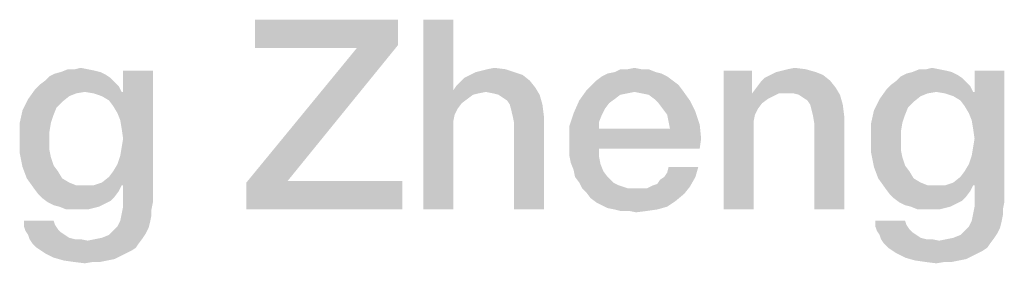
# Model space of a CAD drawing. Units: millimetres. Extents: x -758 to 618, y -1336 to 297.
# Drawn here: x 330 to 343, y 45 to 48 of the extents above; entities that cross this region are included whole.
import ezdxf

# ---------------------------------------------------------------- set-up
doc = ezdxf.new("R2010")
doc.units = ezdxf.units.MM
doc.header["$LTSCALE"] = 23.1
doc.layers.get('0').update_dxf_attribs({"linetype": 'CONTINUOUS'})

msp = doc.modelspace()

# ---------------------------------------------------------------- linework, layer by layer
at = {"color": 2, "linetype": 'CONTINUOUS'}
for points in [[(334.5164, 47.86), (334.5164, 47.5242), (332.6321, 47.4869)], [(334.5164, 47.86), (332.6321, 47.4869), (332.6321, 47.86)], [(335.244, 47.86), (335.244, 46.9272), (334.8522, 45.36)], [(335.244, 47.86), (334.8522, 45.36), (334.8522, 47.86)], [(333.0612, 45.7331), (332.5202, 45.7145), (333.9754, 47.4869)], [(333.9754, 47.4869), (332.6321, 47.4869), (334.5164, 47.5242)], [(333.9754, 47.4869), (334.5164, 47.5242), (333.0612, 45.7331)], [(330.4306, 47.207), (330.5239, 47.1884), (330.0761, 47.1697)], [(330.2627, 47.207), (330.4306, 47.207), (330.0761, 47.1697)], [(330.2627, 47.207), (330.0761, 47.1697), (330.1694, 47.207)], [(330.2627, 47.207), (330.3373, 47.2257), (330.4306, 47.207)], [(335.5425, 47.1697), (335.6172, 47.1884), (335.9343, 47.207)], [(335.5425, 47.1697), (335.9343, 47.207), (336.0463, 47.1697)], [(335.9343, 47.207), (335.6172, 47.1884), (335.6918, 47.207)], [(335.6918, 47.207), (335.7851, 47.2257), (335.9343, 47.207)], [(337.7254, 47.207), (337.8187, 47.207), (337.3709, 47.1697)], [(337.5388, 47.207), (337.7254, 47.207), (337.3709, 47.1697)], [(337.5388, 47.207), (337.3709, 47.1697), (337.4455, 47.207)], [(337.3709, 47.1697), (337.8187, 47.207), (337.9119, 47.1697)], [(337.5388, 47.207), (337.6321, 47.2257), (337.7254, 47.207)], [(339.4978, 47.1697), (339.5724, 47.1884), (339.8896, 47.207)], [(339.4978, 47.1697), (339.8896, 47.207), (340.0202, 47.1697)], [(339.8896, 47.207), (339.5724, 47.1884), (339.647, 47.207)], [(339.647, 47.207), (339.7403, 47.2257), (339.8896, 47.207)], [(341.6433, 47.207), (341.7366, 47.1884), (341.2888, 47.1697)], [(341.4754, 47.207), (341.6433, 47.207), (341.2888, 47.1697)], [(341.4754, 47.207), (341.2888, 47.1697), (341.3821, 47.207)], [(341.4754, 47.207), (341.55, 47.2257), (341.6433, 47.207)], [(330.7291, 47.0951), (329.8709, 47.0578), (329.9269, 47.1137)], [(329.8709, 47.0578), (330.7291, 47.0951), (330.7851, 47.0391)], [(330.6731, 47.1324), (329.9269, 47.1137), (330.0015, 47.151)], [(329.9269, 47.1137), (330.6731, 47.1324), (330.7291, 47.0951)], [(330.5985, 47.1697), (330.0015, 47.151), (330.0761, 47.1697)], [(330.0015, 47.151), (330.5985, 47.1697), (330.6731, 47.1324)], [(330.0761, 47.1697), (330.5239, 47.1884), (330.5985, 47.1697)], [(330.7664, 46.7219), (330.897, 46.9085), (331.2888, 47.1884)], [(330.8224, 46.6287), (330.7664, 46.7219), (331.2888, 47.1884)], [(330.8597, 46.5354), (330.8224, 46.6287), (331.2888, 47.1884)], [(330.8224, 45.957), (330.8597, 46.069), (331.2888, 47.1884)], [(330.8784, 45.6772), (330.8224, 45.957), (331.2888, 47.1884)], [(330.8784, 46.4234), (330.8597, 46.5354), (331.2888, 47.1884)], [(330.8597, 46.069), (330.8784, 46.1809), (331.2888, 47.1884)], [(330.897, 46.2928), (330.8784, 46.4234), (331.2888, 47.1884)], [(330.8784, 46.1809), (330.897, 46.2928), (331.2888, 47.1884)], [(330.897, 45.6772), (330.8784, 45.6772), (331.2888, 47.1884)], [(331.2888, 47.1884), (330.897, 46.9085), (330.897, 47.1884)], [(330.897, 45.6772), (331.2888, 47.1884), (331.2888, 45.4533)], [(336.2515, 47.0578), (335.3373, 47.0391), (335.3933, 47.0951)], [(336.1582, 47.1324), (335.3933, 47.0951), (335.4679, 47.1324)], [(335.3933, 47.0951), (336.1582, 47.1324), (336.2515, 47.0578)], [(336.0463, 47.1697), (335.4679, 47.1324), (335.5425, 47.1697)], [(335.4679, 47.1324), (336.0463, 47.1697), (336.1582, 47.1324)], [(338.0612, 47.1137), (337.1284, 47.0578), (337.203, 47.1137)], [(337.1284, 47.0578), (338.0612, 47.1137), (338.1358, 47.0578)], [(337.9866, 47.151), (337.203, 47.1137), (337.2776, 47.151)], [(337.203, 47.1137), (337.9866, 47.151), (338.0612, 47.1137)], [(337.9119, 47.1697), (337.2776, 47.151), (337.3709, 47.1697)], [(337.2776, 47.151), (337.9119, 47.1697), (337.9866, 47.151)], [(339.1806, 47.1884), (339.1806, 46.9272), (338.8075, 45.36)], [(339.1806, 47.1884), (338.8075, 45.36), (338.8075, 47.1884)], [(340.2067, 47.0578), (339.2925, 47.0391), (339.3485, 47.0951)], [(340.1134, 47.1324), (339.3485, 47.0951), (339.4231, 47.1324)], [(339.3485, 47.0951), (340.1134, 47.1324), (340.2067, 47.0578)], [(340.0202, 47.1697), (339.4231, 47.1324), (339.4978, 47.1697)], [(339.4231, 47.1324), (340.0202, 47.1697), (340.1134, 47.1324)], [(341.9418, 47.0951), (341.0836, 47.0578), (341.1396, 47.1137)], [(341.0836, 47.0578), (341.9418, 47.0951), (341.9978, 47.0391)], [(341.8858, 47.1324), (341.1396, 47.1137), (341.2142, 47.151)], [(341.1396, 47.1137), (341.8858, 47.1324), (341.9418, 47.0951)], [(341.8112, 47.1697), (341.2142, 47.151), (341.2888, 47.1697)], [(341.2142, 47.151), (341.8112, 47.1697), (341.8858, 47.1324)], [(341.2888, 47.1697), (341.7366, 47.1884), (341.8112, 47.1697)], [(341.9791, 46.7219), (342.1097, 46.9085), (342.5015, 47.1884)], [(342.0351, 46.6287), (341.9791, 46.7219), (342.5015, 47.1884)], [(342.0724, 46.5354), (342.0351, 46.6287), (342.5015, 47.1884)], [(342.0351, 45.957), (342.0724, 46.069), (342.5015, 47.1884)], [(342.0911, 45.6772), (342.0351, 45.957), (342.5015, 47.1884)], [(342.0911, 46.4234), (342.0724, 46.5354), (342.5015, 47.1884)], [(342.0724, 46.069), (342.0911, 46.1809), (342.5015, 47.1884)], [(342.1097, 46.2928), (342.0911, 46.4234), (342.5015, 47.1884)], [(342.0911, 46.1809), (342.1097, 46.2928), (342.5015, 47.1884)], [(342.1097, 45.6772), (342.0911, 45.6772), (342.5015, 47.1884)], [(342.5015, 47.1884), (342.1097, 46.9085), (342.1097, 47.1884)], [(342.1097, 45.6772), (342.5015, 47.1884), (342.5015, 45.4533)], [(330.3933, 46.9085), (329.647, 46.8152), (329.7403, 46.9458)], [(330.8411, 46.9831), (329.7403, 46.9458), (329.7963, 47.0018)], [(330.3933, 46.9085), (329.7403, 46.9458), (330.8411, 46.9831)], [(330.7851, 47.0391), (329.7963, 47.0018), (329.8709, 47.0578)], [(329.7963, 47.0018), (330.7851, 47.0391), (330.8411, 46.9831)], [(330.3933, 46.9085), (330.8411, 46.9831), (330.8784, 46.9085)], [(336.3261, 46.9645), (335.244, 46.9272), (335.2814, 46.9831)], [(335.6731, 46.9085), (335.244, 46.9272), (336.3261, 46.9645)], [(335.2814, 46.9831), (335.3373, 47.0391), (336.2515, 47.0578)], [(335.2814, 46.9831), (336.2515, 47.0578), (336.3261, 46.9645)], [(335.7664, 46.8899), (335.6731, 46.9085), (336.3261, 46.9645)], [(335.8411, 46.8712), (335.7664, 46.8899), (336.3261, 46.9645)], [(335.8411, 46.8712), (336.3261, 46.9645), (336.3821, 46.8712)], [(338.2105, 47.0018), (336.9978, 46.9272), (337.0724, 47.0018)], [(336.9978, 46.9272), (338.2105, 47.0018), (338.2664, 46.9272)], [(338.1358, 47.0578), (337.0724, 47.0018), (337.1284, 47.0578)], [(337.0724, 47.0018), (338.1358, 47.0578), (338.2105, 47.0018)], [(340.2814, 46.9645), (339.1806, 46.8899), (339.2366, 46.9645)], [(339.5351, 46.8899), (339.1806, 46.8899), (340.2814, 46.9645)], [(339.2366, 46.9645), (339.2925, 47.0391), (340.2067, 47.0578)], [(339.2366, 46.9645), (340.2067, 47.0578), (340.2814, 46.9645)], [(339.6284, 46.8899), (339.5351, 46.8899), (340.2814, 46.9645)], [(339.7216, 46.8899), (339.6284, 46.8899), (340.2814, 46.9645)], [(339.7963, 46.8712), (339.7216, 46.8899), (340.2814, 46.9645)], [(339.7963, 46.8712), (340.2814, 46.9645), (340.3373, 46.8712)], [(341.606, 46.9085), (340.8597, 46.8152), (340.953, 46.9458)], [(342.0537, 46.9831), (340.953, 46.9458), (341.009, 47.0018)], [(341.606, 46.9085), (340.953, 46.9458), (342.0537, 46.9831)], [(341.9978, 47.0391), (341.009, 47.0018), (341.0836, 47.0578)], [(341.009, 47.0018), (341.9978, 47.0391), (342.0537, 46.9831)], [(341.606, 46.9085), (342.0537, 46.9831), (342.0911, 46.9085)], [(330.0948, 46.7779), (329.5724, 46.666), (329.647, 46.8152)], [(330.3933, 46.9085), (330.2814, 46.8899), (329.647, 46.8152)], [(330.2814, 46.8899), (330.1881, 46.8525), (329.647, 46.8152)], [(329.647, 46.8152), (330.1881, 46.8525), (330.0948, 46.7779)], [(330.8784, 46.9085), (330.5052, 46.8899), (330.3933, 46.9085)], [(330.8784, 46.9085), (330.897, 46.9085), (330.5052, 46.8899)], [(330.6172, 46.8525), (330.5052, 46.8899), (330.897, 46.9085)], [(330.7105, 46.7966), (330.6172, 46.8525), (330.897, 46.9085)], [(330.7664, 46.7219), (330.7105, 46.7966), (330.897, 46.9085)], [(335.244, 46.9272), (335.2627, 46.61), (334.8522, 45.36)], [(335.244, 46.9272), (335.6731, 46.9085), (335.5799, 46.8899)], [(335.244, 46.9272), (335.5799, 46.8899), (335.5052, 46.8712)], [(335.244, 46.9272), (335.5052, 46.8712), (335.356, 46.7593)], [(335.244, 46.9272), (335.356, 46.7593), (335.3, 46.6846)], [(335.244, 46.9272), (335.3, 46.6846), (335.2627, 46.61)], [(335.5052, 46.8712), (335.4306, 46.8152), (335.356, 46.7593)], [(336.3821, 46.8712), (335.897, 46.8339), (335.8411, 46.8712)], [(335.953, 46.7966), (335.897, 46.8339), (336.3821, 46.8712)], [(335.9903, 46.7406), (335.953, 46.7966), (336.3821, 46.8712)], [(335.9903, 46.7406), (336.3821, 46.8712), (336.4194, 46.7406)], [(337.6321, 46.9085), (336.9045, 46.7966), (336.9978, 46.9272)], [(337.6321, 46.9085), (337.5388, 46.8899), (336.9045, 46.7966)], [(337.5388, 46.8899), (337.4455, 46.8712), (336.9045, 46.7966)], [(337.4455, 46.8712), (337.3709, 46.8152), (336.9045, 46.7966)], [(336.9045, 46.7966), (337.3709, 46.8152), (337.2963, 46.7593)], [(336.9978, 46.9272), (338.2664, 46.9272), (337.6321, 46.9085)], [(337.7254, 46.8899), (337.6321, 46.9085), (338.2664, 46.9272)], [(337.8187, 46.8712), (337.7254, 46.8899), (338.2664, 46.9272)], [(337.8933, 46.8152), (337.8187, 46.8712), (338.2664, 46.9272)], [(337.8933, 46.8152), (338.2664, 46.9272), (338.3597, 46.7966)], [(338.3597, 46.7966), (337.9493, 46.7593), (337.8933, 46.8152)], [(339.1806, 46.9272), (339.1806, 46.8899), (338.8075, 45.36)], [(339.1806, 46.8899), (339.2179, 46.61), (338.8075, 45.36)], [(339.1806, 46.8899), (339.5351, 46.8899), (339.4605, 46.8525)], [(339.1806, 46.8899), (339.4605, 46.8525), (339.3858, 46.8152)], [(339.1806, 46.8899), (339.3858, 46.8152), (339.3112, 46.7593)], [(339.1806, 46.8899), (339.3112, 46.7593), (339.2552, 46.6846)], [(339.1806, 46.8899), (339.2552, 46.6846), (339.2179, 46.61)], [(340.3373, 46.8712), (339.8522, 46.8339), (339.7963, 46.8712)], [(339.9082, 46.7966), (339.8522, 46.8339), (340.3373, 46.8712)], [(339.9455, 46.7406), (339.9082, 46.7966), (340.3373, 46.8712)], [(339.9455, 46.7406), (340.3373, 46.8712), (340.3746, 46.7406)], [(341.3075, 46.7779), (340.7851, 46.666), (340.8597, 46.8152)], [(341.606, 46.9085), (341.494, 46.8899), (340.8597, 46.8152)], [(341.494, 46.8899), (341.4008, 46.8525), (340.8597, 46.8152)], [(340.8597, 46.8152), (341.4008, 46.8525), (341.3075, 46.7779)], [(342.0911, 46.9085), (341.7179, 46.8899), (341.606, 46.9085)], [(342.0911, 46.9085), (342.1097, 46.9085), (341.7179, 46.8899)], [(341.8299, 46.8525), (341.7179, 46.8899), (342.1097, 46.9085)], [(341.9231, 46.7966), (341.8299, 46.8525), (342.1097, 46.9085)], [(341.9791, 46.7219), (341.9231, 46.7966), (342.1097, 46.9085)], [(330.0948, 46.7779), (330.0202, 46.7033), (329.5724, 46.666)], [(329.5724, 46.666), (330.0202, 46.7033), (329.9828, 46.61)], [(336.4194, 46.7406), (336.009, 46.666), (335.9903, 46.7406)], [(336.0276, 46.5913), (336.009, 46.666), (336.4194, 46.7406)], [(336.0276, 46.5913), (336.4194, 46.7406), (336.4381, 46.5913)], [(337.2963, 46.7593), (336.8299, 46.6287), (336.9045, 46.7966)], [(337.2963, 46.7593), (337.2403, 46.6846), (336.8299, 46.6287)], [(336.8299, 46.6287), (337.2403, 46.6846), (337.203, 46.61)], [(338.0052, 46.6846), (337.9493, 46.7593), (338.3597, 46.7966)], [(338.0052, 46.6846), (338.3597, 46.7966), (338.4343, 46.6473)], [(338.4343, 46.6473), (338.0612, 46.61), (338.0052, 46.6846)], [(340.3746, 46.7406), (339.9642, 46.666), (339.9455, 46.7406)], [(339.9828, 46.5913), (339.9642, 46.666), (340.3746, 46.7406)], [(339.9828, 46.5913), (340.3746, 46.7406), (340.3933, 46.5913)], [(341.3075, 46.7779), (341.2328, 46.7033), (340.7851, 46.666)], [(340.7851, 46.666), (341.2328, 46.7033), (341.1955, 46.61)], [(329.9828, 46.61), (329.5351, 46.4981), (329.5724, 46.666)], [(329.5351, 46.4981), (329.9828, 46.61), (329.9455, 46.4981)], [(335.2627, 46.61), (335.244, 46.5167), (334.8522, 45.36)], [(336.4381, 46.5913), (336.0463, 46.4981), (336.0276, 46.5913)], [(336.0463, 45.36), (336.0463, 46.4981), (336.4381, 46.5913)], [(336.0463, 45.36), (336.4381, 46.5913), (336.4381, 45.36)], [(337.203, 46.61), (336.7739, 46.4607), (336.8299, 46.6287)], [(337.203, 46.61), (337.1657, 46.5167), (336.7739, 46.4607)], [(338.0799, 46.5167), (338.0612, 46.61), (338.4343, 46.6473)], [(338.0799, 46.5167), (338.4343, 46.6473), (338.4903, 46.4794)], [(339.2179, 46.61), (339.1993, 46.5167), (338.8075, 45.36)], [(340.3933, 46.5913), (340.0015, 46.4794), (339.9828, 46.5913)], [(340.0015, 45.36), (340.0015, 46.4794), (340.3933, 46.5913)], [(340.0015, 45.36), (340.3933, 46.5913), (340.3933, 45.36)], [(341.1955, 46.61), (340.7478, 46.4981), (340.7851, 46.666)], [(340.7478, 46.4981), (341.1955, 46.61), (341.1582, 46.4981)], [(329.9455, 46.4981), (329.9269, 46.3861), (329.5351, 46.3115)], [(329.9455, 46.4981), (329.5351, 46.3115), (329.5351, 46.4981)], [(335.244, 46.5167), (335.244, 46.4234), (334.8522, 45.36)], [(334.8522, 45.36), (335.244, 46.4234), (335.244, 45.36)], [(336.7739, 46.4607), (337.1657, 46.5167), (337.1657, 46.4234)], [(337.1657, 46.4234), (336.7739, 46.2555), (336.7739, 46.4607)], [(338.0985, 46.4234), (338.509, 46.2928), (336.7739, 46.2555)], [(337.1657, 46.4234), (338.0985, 46.4234), (336.7739, 46.2555)], [(338.4903, 46.4794), (338.0985, 46.4234), (338.0799, 46.5167)], [(338.0985, 46.4234), (338.4903, 46.4794), (338.509, 46.2928)], [(339.1993, 46.5167), (339.1993, 46.4234), (338.8075, 45.36)], [(338.8075, 45.36), (339.1993, 46.4234), (339.1993, 45.36)], [(341.1582, 46.4981), (341.1396, 46.3861), (340.7478, 46.3115)], [(341.1582, 46.4981), (340.7478, 46.3115), (340.7478, 46.4981)], [(329.5351, 46.3115), (329.9269, 46.3861), (329.9269, 46.2742)], [(329.9269, 46.2742), (329.5351, 46.1063), (329.5351, 46.3115)], [(336.7739, 46.1622), (336.7739, 46.2555), (338.509, 46.2928)], [(337.1657, 46.1622), (336.7739, 46.1622), (338.509, 46.2928)], [(337.1657, 46.1622), (338.509, 46.2928), (338.4903, 46.1622)], [(340.7478, 46.3115), (341.1396, 46.3861), (341.1396, 46.2742)], [(341.1396, 46.2742), (340.7478, 46.1063), (340.7478, 46.3115)], [(329.9269, 46.2742), (329.9269, 46.1436), (329.5351, 46.1063)], [(337.1657, 46.1622), (336.7739, 46.069), (336.7739, 46.1622)], [(336.7739, 46.069), (337.1657, 46.1622), (337.1657, 46.0503)], [(341.1396, 46.2742), (341.1396, 46.1436), (340.7478, 46.1063)], [(329.5351, 46.1063), (329.9269, 46.1436), (329.9455, 46.0503)], [(329.9455, 46.0503), (329.5724, 45.9197), (329.5351, 46.1063)], [(329.9455, 46.0503), (329.9828, 45.9384), (329.5724, 45.9197)], [(337.1657, 46.0503), (336.7925, 45.9757), (336.7739, 46.069)], [(336.7925, 45.9757), (337.1657, 46.0503), (337.1843, 45.957)], [(340.7478, 46.1063), (341.1396, 46.1436), (341.1582, 46.0503)], [(341.1582, 46.0503), (340.7851, 45.9197), (340.7478, 46.1063)], [(341.1582, 46.0503), (341.1955, 45.9384), (340.7851, 45.9197)], [(329.5724, 45.9197), (329.9828, 45.9384), (330.0388, 45.8637)], [(330.0388, 45.8637), (329.6284, 45.7704), (329.5724, 45.9197)], [(330.8784, 45.6772), (330.7664, 45.8637), (330.8224, 45.957)], [(337.1843, 45.957), (336.8299, 45.8824), (336.7925, 45.9757)], [(336.8299, 45.8824), (337.1843, 45.957), (337.2216, 45.8637)], [(338.0239, 45.7891), (338.0612, 45.8451), (338.4716, 45.9197)], [(338.0239, 45.7891), (338.4716, 45.9197), (338.4343, 45.7891)], [(338.4716, 45.9197), (338.0612, 45.8451), (338.0799, 45.9197)], [(340.7851, 45.9197), (341.1955, 45.9384), (341.2515, 45.8637)], [(341.2515, 45.8637), (340.8411, 45.7704), (340.7851, 45.9197)], [(342.0911, 45.6772), (341.9791, 45.8637), (342.0351, 45.957)], [(329.6284, 45.7704), (330.0388, 45.8637), (330.0948, 45.7704)], [(330.8784, 45.6772), (330.6172, 45.7145), (330.7105, 45.7891)], [(330.8784, 45.6772), (330.7105, 45.7891), (330.7664, 45.8637)], [(337.2216, 45.8637), (336.8485, 45.7891), (336.8299, 45.8824)], [(336.8485, 45.7891), (337.2216, 45.8637), (337.2776, 45.7891)], [(337.2776, 45.7891), (336.9045, 45.7145), (336.8485, 45.7891)], [(336.9045, 45.7145), (337.2776, 45.7891), (337.3522, 45.7145)], [(337.8746, 45.6772), (337.9306, 45.6958), (338.4343, 45.7891)], [(337.8746, 45.6772), (338.4343, 45.7891), (338.3597, 45.6585)], [(337.9306, 45.6958), (337.9679, 45.7518), (338.4343, 45.7891)], [(338.4343, 45.7891), (337.9679, 45.7518), (338.0239, 45.7891)], [(340.8411, 45.7704), (341.2515, 45.8637), (341.3075, 45.7704)], [(342.0911, 45.6772), (341.8299, 45.7145), (341.9231, 45.7891)], [(342.0911, 45.6772), (341.9231, 45.7891), (341.9791, 45.8637)], [(330.0948, 45.7704), (329.7216, 45.6399), (329.6284, 45.7704)], [(330.0948, 45.7704), (330.1881, 45.7145), (329.7216, 45.6399)], [(330.1881, 45.7145), (330.2814, 45.6772), (329.7216, 45.6399)], [(330.5052, 45.6772), (330.8784, 45.6772), (329.7216, 45.6399)], [(330.3933, 45.6772), (330.5052, 45.6772), (329.7216, 45.6399)], [(330.2814, 45.6772), (330.3933, 45.6772), (329.7216, 45.6399)], [(329.7216, 45.6399), (330.8784, 45.6772), (330.8411, 45.6025)], [(330.8784, 45.6772), (330.5052, 45.6772), (330.6172, 45.7145)], [(331.2888, 45.4533), (330.897, 45.3973), (330.897, 45.6772)], [(333.0612, 45.7331), (334.5724, 45.7331), (332.5202, 45.7145)], [(332.5202, 45.36), (332.5202, 45.7145), (334.5724, 45.7331)], [(332.5202, 45.36), (334.5724, 45.7331), (334.5724, 45.36)], [(337.3522, 45.7145), (336.9418, 45.6399), (336.9045, 45.7145)], [(337.3522, 45.7145), (337.4269, 45.6772), (336.9418, 45.6399)], [(336.9418, 45.6399), (337.4269, 45.6772), (337.5388, 45.6399)], [(336.9978, 45.5839), (337.8, 45.6399), (338.3597, 45.6585)], [(336.9978, 45.5839), (338.3597, 45.6585), (338.2851, 45.5652)], [(338.3597, 45.6585), (337.8, 45.6399), (337.8746, 45.6772)], [(341.3075, 45.7704), (340.9343, 45.6399), (340.8411, 45.7704)], [(341.3075, 45.7704), (341.4008, 45.7145), (340.9343, 45.6399)], [(341.4008, 45.7145), (341.494, 45.6772), (340.9343, 45.6399)], [(341.7179, 45.6772), (342.0911, 45.6772), (340.9343, 45.6399)], [(341.606, 45.6772), (341.7179, 45.6772), (340.9343, 45.6399)], [(341.494, 45.6772), (341.606, 45.6772), (340.9343, 45.6399)], [(340.9343, 45.6399), (342.0911, 45.6772), (342.0537, 45.6025)], [(342.0911, 45.6772), (341.7179, 45.6772), (341.8299, 45.7145)], [(342.5015, 45.4533), (342.1097, 45.3973), (342.1097, 45.6772)], [(330.8411, 45.6025), (329.7776, 45.5652), (329.7216, 45.6399)], [(329.7776, 45.5652), (330.8411, 45.6025), (330.7851, 45.5279)], [(330.7851, 45.5279), (329.8336, 45.5093), (329.7776, 45.5652)], [(329.8336, 45.5093), (330.7851, 45.5279), (330.7291, 45.4719)], [(337.5388, 45.6399), (336.9978, 45.5839), (336.9418, 45.6399)], [(337.7254, 45.6399), (337.8, 45.6399), (336.9978, 45.5839)], [(337.6508, 45.6399), (337.7254, 45.6399), (336.9978, 45.5839)], [(337.5388, 45.6399), (337.6508, 45.6399), (336.9978, 45.5839)], [(338.2851, 45.5652), (337.0537, 45.5093), (336.9978, 45.5839)], [(337.0537, 45.5093), (338.2851, 45.5652), (338.1731, 45.4719)], [(342.0537, 45.6025), (340.9903, 45.5652), (340.9343, 45.6399)], [(340.9903, 45.5652), (342.0537, 45.6025), (341.9978, 45.5279)], [(341.9978, 45.5279), (341.0463, 45.5093), (340.9903, 45.5652)], [(341.0463, 45.5093), (341.9978, 45.5279), (341.9418, 45.4719)], [(330.7291, 45.4719), (329.9082, 45.4533), (329.8336, 45.5093)], [(329.9082, 45.4533), (330.7291, 45.4719), (330.6545, 45.4346)], [(330.6545, 45.4346), (329.9828, 45.416), (329.9082, 45.4533)], [(330.0575, 45.3973), (329.9828, 45.416), (330.6545, 45.4346)], [(330.0575, 45.3973), (330.6545, 45.4346), (330.5799, 45.3973)], [(330.5799, 45.3973), (330.1508, 45.36), (330.0575, 45.3973)], [(330.5799, 45.3973), (330.5052, 45.3787), (330.1508, 45.36)], [(331.2702, 45.36), (330.8784, 45.304), (330.897, 45.3973)], [(330.897, 45.3973), (331.2888, 45.4533), (331.2702, 45.36)], [(338.1731, 45.4719), (337.1284, 45.4533), (337.0537, 45.5093)], [(337.203, 45.416), (337.1284, 45.4533), (338.1731, 45.4719)], [(337.203, 45.416), (338.1731, 45.4719), (338.0612, 45.3973)], [(338.0612, 45.3973), (337.2776, 45.3787), (337.203, 45.416)], [(337.3709, 45.36), (337.2776, 45.3787), (338.0612, 45.3973)], [(337.3709, 45.36), (338.0612, 45.3973), (337.9306, 45.36)], [(341.9418, 45.4719), (341.1209, 45.4533), (341.0463, 45.5093)], [(341.1209, 45.4533), (341.9418, 45.4719), (341.8672, 45.4346)], [(341.8672, 45.4346), (341.1955, 45.416), (341.1209, 45.4533)], [(341.2702, 45.3973), (341.1955, 45.416), (341.8672, 45.4346)], [(341.2702, 45.3973), (341.8672, 45.4346), (341.7925, 45.3973)], [(341.7925, 45.3973), (341.3634, 45.36), (341.2702, 45.3973)], [(341.7925, 45.3973), (341.7179, 45.3787), (341.3634, 45.36)], [(342.4828, 45.36), (342.0911, 45.304), (342.1097, 45.3973)], [(342.1097, 45.3973), (342.5015, 45.4533), (342.4828, 45.36)], [(330.244, 45.36), (330.1508, 45.36), (330.5052, 45.3787)], [(330.3373, 45.36), (330.244, 45.36), (330.5052, 45.3787)], [(330.3373, 45.36), (330.5052, 45.3787), (330.4306, 45.36)], [(331.2702, 45.2854), (330.8597, 45.2107), (330.8784, 45.304)], [(330.8597, 45.2107), (331.2702, 45.2854), (331.2515, 45.1921)], [(330.8784, 45.304), (331.2702, 45.36), (331.2702, 45.2854)], [(337.9306, 45.36), (337.4455, 45.3413), (337.3709, 45.36)], [(337.5575, 45.3413), (337.4455, 45.3413), (337.9306, 45.36)], [(337.5575, 45.3413), (337.9306, 45.36), (337.8, 45.3413)], [(337.8, 45.3413), (337.6508, 45.3227), (337.5575, 45.3413)], [(341.4567, 45.36), (341.3634, 45.36), (341.7179, 45.3787)], [(341.55, 45.36), (341.4567, 45.36), (341.7179, 45.3787)], [(341.55, 45.36), (341.7179, 45.3787), (341.6433, 45.36)], [(342.4828, 45.2854), (342.0724, 45.2107), (342.0911, 45.304)], [(342.0724, 45.2107), (342.4828, 45.2854), (342.4642, 45.1921)], [(342.0911, 45.304), (342.4828, 45.36), (342.4828, 45.2854)], [(329.9828, 45.2107), (330.0015, 45.1548), (329.5911, 45.1361)], [(329.9828, 45.2107), (329.5911, 45.1361), (329.5911, 45.2107)], [(329.5911, 45.1361), (330.0015, 45.1548), (330.0388, 45.0988)], [(330.0388, 45.0988), (329.6097, 45.0801), (329.5911, 45.1361)], [(331.2328, 45.1175), (330.7664, 45.0801), (330.8224, 45.1361)], [(331.2515, 45.1921), (330.8224, 45.1361), (330.8597, 45.2107)], [(330.8224, 45.1361), (331.2515, 45.1921), (331.2328, 45.1175)], [(341.1955, 45.2107), (341.2142, 45.1548), (340.8037, 45.1361)], [(341.1955, 45.2107), (340.8037, 45.1361), (340.8037, 45.2107)], [(340.8037, 45.1361), (341.2142, 45.1548), (341.2515, 45.0988)], [(341.2515, 45.0988), (340.8224, 45.0801), (340.8037, 45.1361)], [(342.4455, 45.1175), (341.9791, 45.0801), (342.0351, 45.1361)], [(342.4642, 45.1921), (342.0351, 45.1361), (342.0724, 45.2107)], [(342.0351, 45.1361), (342.4642, 45.1921), (342.4455, 45.1175)], [(329.6097, 45.0801), (330.0388, 45.0988), (330.0761, 45.0615)], [(330.0761, 45.0615), (329.647, 45.0242), (329.6097, 45.0801)], [(329.647, 45.0242), (330.0761, 45.0615), (330.1321, 45.0242)], [(330.1321, 45.0242), (329.6657, 44.9682), (329.647, 45.0242)], [(330.1321, 45.0242), (330.1881, 44.9869), (329.6657, 44.9682)], [(330.6172, 44.9869), (330.7105, 45.0242), (331.1955, 45.0428)], [(330.6172, 44.9869), (331.1955, 45.0428), (331.1582, 44.9869)], [(331.1955, 45.0428), (330.7105, 45.0242), (330.7664, 45.0801)], [(330.7664, 45.0801), (331.2328, 45.1175), (331.1955, 45.0428)], [(340.8224, 45.0801), (341.2515, 45.0988), (341.2888, 45.0615)], [(341.2888, 45.0615), (340.8597, 45.0242), (340.8224, 45.0801)], [(340.8597, 45.0242), (341.2888, 45.0615), (341.3448, 45.0242)], [(341.3448, 45.0242), (340.8784, 44.9682), (340.8597, 45.0242)], [(341.3448, 45.0242), (341.4008, 44.9869), (340.8784, 44.9682)], [(341.8299, 44.9869), (341.9231, 45.0242), (342.4082, 45.0428)], [(341.8299, 44.9869), (342.4082, 45.0428), (342.3709, 44.9869)], [(342.4082, 45.0428), (341.9231, 45.0242), (341.9791, 45.0801)], [(341.9791, 45.0801), (342.4455, 45.1175), (342.4082, 45.0428)], [(329.6657, 44.9682), (330.1881, 44.9869), (330.2627, 44.9682)], [(330.2627, 44.9682), (329.703, 44.9122), (329.6657, 44.9682)], [(329.703, 44.9122), (330.4306, 44.9496), (331.1582, 44.9869)], [(329.703, 44.9122), (331.1582, 44.9869), (331.1022, 44.9122)], [(330.3373, 44.9682), (330.4306, 44.9496), (329.703, 44.9122)], [(330.2627, 44.9682), (330.3373, 44.9682), (329.703, 44.9122)], [(331.1022, 44.9122), (329.759, 44.8563), (329.703, 44.9122)], [(329.759, 44.8563), (331.1022, 44.9122), (331.0649, 44.8563)], [(330.4306, 44.9496), (330.5239, 44.9682), (331.1582, 44.9869)], [(331.1582, 44.9869), (330.5239, 44.9682), (330.6172, 44.9869)], [(340.8784, 44.9682), (341.4008, 44.9869), (341.4754, 44.9682)], [(341.4754, 44.9682), (340.9157, 44.9122), (340.8784, 44.9682)], [(340.9157, 44.9122), (341.6433, 44.9496), (342.3709, 44.9869)], [(340.9157, 44.9122), (342.3709, 44.9869), (342.3149, 44.9122)], [(341.55, 44.9682), (341.6433, 44.9496), (340.9157, 44.9122)], [(341.4754, 44.9682), (341.55, 44.9682), (340.9157, 44.9122)], [(342.3149, 44.9122), (340.9716, 44.8563), (340.9157, 44.9122)], [(340.9716, 44.8563), (342.3149, 44.9122), (342.2776, 44.8563)], [(341.6433, 44.9496), (341.7366, 44.9682), (342.3709, 44.9869)], [(342.3709, 44.9869), (341.7366, 44.9682), (341.8299, 44.9869)], [(331.0649, 44.8563), (329.8149, 44.819), (329.759, 44.8563)], [(329.8149, 44.819), (331.0649, 44.8563), (331.009, 44.819)], [(331.009, 44.819), (329.8709, 44.7816), (329.8149, 44.819)], [(329.8709, 44.7816), (331.009, 44.819), (330.9343, 44.7816)], [(330.9343, 44.7816), (329.9828, 44.7257), (329.8709, 44.7816)], [(330.9343, 44.7816), (330.8597, 44.7443), (329.9828, 44.7257)], [(329.9828, 44.7257), (330.8597, 44.7443), (330.7851, 44.707)], [(342.2776, 44.8563), (341.0276, 44.819), (340.9716, 44.8563)], [(341.0276, 44.819), (342.2776, 44.8563), (342.2216, 44.819)], [(342.2216, 44.819), (341.0836, 44.7816), (341.0276, 44.819)], [(341.0836, 44.7816), (342.2216, 44.819), (342.147, 44.7816)], [(342.147, 44.7816), (341.1955, 44.7257), (341.0836, 44.7816)], [(342.147, 44.7816), (342.0724, 44.7443), (341.1955, 44.7257)], [(341.1955, 44.7257), (342.0724, 44.7443), (341.9978, 44.707)], [(330.7851, 44.707), (330.1134, 44.6884), (329.9828, 44.7257)], [(330.1134, 44.6884), (330.7851, 44.707), (330.6918, 44.6884)], [(330.6918, 44.6884), (330.244, 44.6697), (330.1134, 44.6884)], [(330.5052, 44.6697), (330.244, 44.6697), (330.6918, 44.6884)], [(330.5052, 44.6697), (330.3933, 44.651), (330.244, 44.6697)], [(330.5052, 44.6697), (330.6918, 44.6884), (330.5985, 44.6697)], [(341.9978, 44.707), (341.3261, 44.6884), (341.1955, 44.7257)], [(341.3261, 44.6884), (341.9978, 44.707), (341.9045, 44.6884)], [(341.9045, 44.6884), (341.4567, 44.6697), (341.3261, 44.6884)], [(341.7179, 44.6697), (341.4567, 44.6697), (341.9045, 44.6884)], [(341.7179, 44.6697), (341.606, 44.651), (341.4567, 44.6697)], [(341.7179, 44.6697), (341.9045, 44.6884), (341.8112, 44.6697)]]:
    msp.add_solid(points, dxfattribs=at)

doc.saveas('drawing.dxf')
